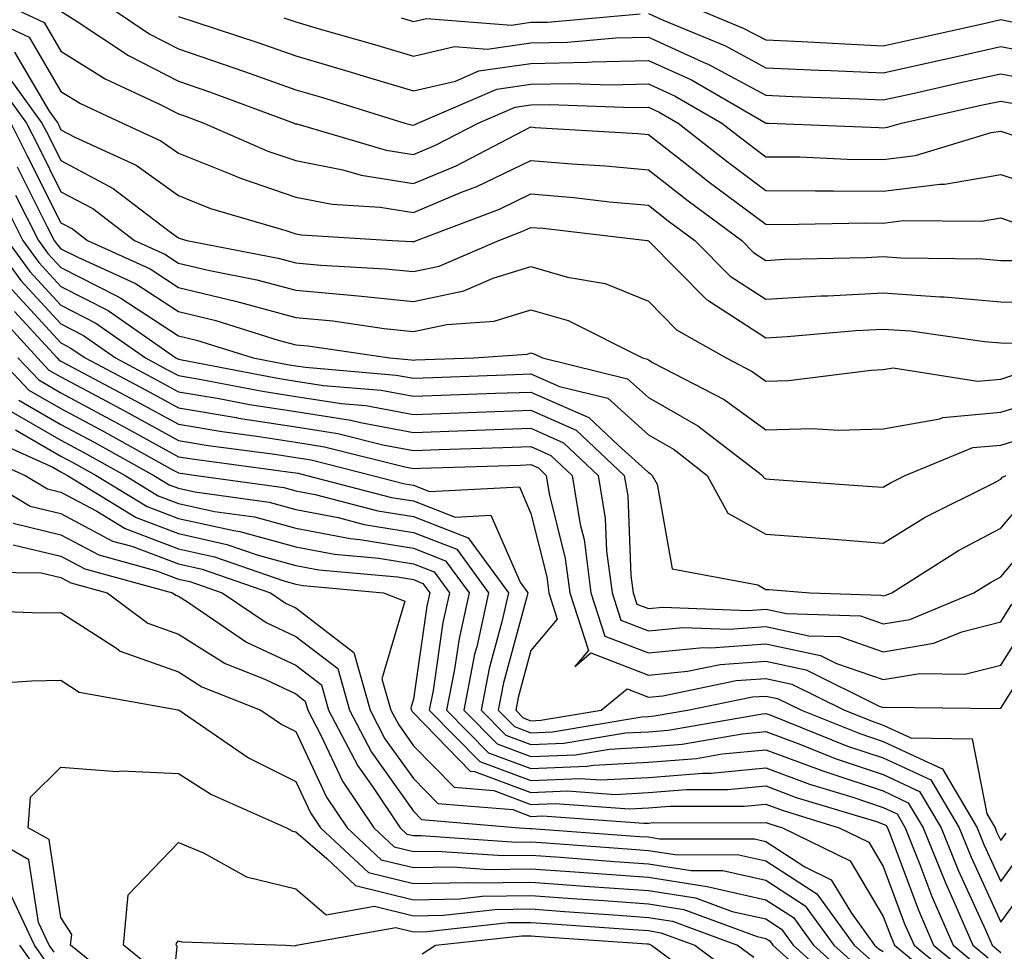
# Model space of a CAD drawing. Units: inches. Extents: x 1029203 to 1031843, y 7218698 to 7221338.
# Drawn here: x 1031565 to 1031648, y 7221181 to 7221261 of the extents above; entities that cross this region are included whole.
import ezdxf

# ---------------------------------------------------------------- set-up
doc = ezdxf.new("R2010")
doc.units = ezdxf.units.IN
doc.header["$MEASUREMENT"] = 0
doc.layers.add('Contour_10297218', color=7, linetype='Continuous', true_color=0xa17b34)

msp = doc.modelspace()

# ---------------------------------------------------------------- linework, layer by layer
at = {"layer": 'Contour_10297218'}
for points in [[(1031559.534, 7221261.92, 3004), (1031565.355, 7221259.225, 3004), (1031568.05, 7221254.615, 3004), (1031569.71, 7221253.58, 3004), (1031573.284, 7221251.92, 3004), (1031576.546, 7221250.416, 3004), (1031578.05, 7221249.342, 3004), (1031582.308, 7221247.662, 3004), (1031583.343, 7221247.213, 3004), (1031588.05, 7221245.611, 3004), (1031591.136, 7221245.006, 3004), (1031595.218, 7221244.752, 3004), (1031598.05, 7221244.303, 3004), (1031602.151, 7221246.022, 3004), (1031603.46, 7221246.51, 3004), (1031608.05, 7221248.736, 3004), (1031611.526, 7221248.443, 3004), (1031614.398, 7221248.268, 3004), (1031618.05, 7221247.936, 3004), (1031621.429, 7221245.299, 3004), (1031625.999, 7221241.92, 3004), (1031627.015, 7221240.885, 3004), (1031628.05, 7221240.221, 3004), (1031629.651, 7221240.318, 3004), (1031636.605, 7221240.475, 3004), (1031638.05, 7221240.553, 3004), (1031639.534, 7221240.436, 3004), (1031646.487, 7221240.358, 3004), (1031648.05, 7221240.221, 3004), (1031649.769, 7221240.201, 3004)], [(1031563.519, 7221261.92, 3005), (1031566.605, 7221260.475, 3005), (1031568.05, 7221258.033, 3005), (1031571.8, 7221255.67, 3005), (1031576.448, 7221253.522, 3005), (1031578.05, 7221252.701, 3005), (1031578.636, 7221252.506, 3005), (1031580.218, 7221251.92, 3005), (1031585.667, 7221249.537, 3005), (1031588.05, 7221248.736, 3005), (1031592.034, 7221247.936, 3005), (1031593.616, 7221247.486, 3005), (1031598.05, 7221246.783, 3005), (1031601.683, 7221248.287, 3005), (1031607.386, 7221251.256, 3005), (1031608.05, 7221251.588, 3005), (1031608.421, 7221251.549, 3005), (1031617.151, 7221251.022, 3005), (1031618.05, 7221250.943, 3005), (1031622.484, 7221247.486, 3005), (1031623.109, 7221246.979, 3005), (1031628.05, 7221243.307, 3005), (1031629.417, 7221243.287, 3005), (1031636.546, 7221243.424, 3005), (1031638.05, 7221243.404, 3005), (1031639.749, 7221243.619, 3005), (1031646.409, 7221243.561, 3005), (1031648.05, 7221243.834, 3005), (1031649.476, 7221243.346, 3005)], [(1031571.976, 7221261.92, 3007), (1031575.609, 7221259.479, 3007), (1031578.05, 7221258.229, 3007), (1031582.757, 7221256.627, 3007), (1031583.675, 7221256.295, 3007), (1031588.05, 7221254.752, 3007), (1031590.237, 7221254.108, 3007), (1031597.327, 7221251.92, 3007), (1031597.894, 7221251.764, 3007), (1031598.05, 7221251.725, 3007), (1031598.187, 7221251.783, 3007), (1031598.441, 7221251.92, 3007), (1031605.159, 7221254.811, 3007), (1031608.05, 7221255.221, 3007), (1031611.429, 7221255.299, 3007), (1031614.788, 7221255.182, 3007), (1031618.05, 7221255.26, 3007), (1031620.335, 7221254.205, 3007), (1031624.319, 7221251.92, 3007), (1031626.409, 7221250.279, 3007), (1031628.05, 7221249.049, 3007), (1031630.941, 7221249.029, 3007), (1031634.984, 7221248.854, 3007), (1031638.05, 7221248.815, 3007), (1031640.804, 7221249.166, 3007), (1031647.23, 7221251.1, 3007), (1031648.05, 7221251.236, 3007), (1031649.085, 7221250.885, 3007)], [(1031621.507, 7221261.92, 3011), (1031626.136, 7221260.006, 3011), (1031628.05, 7221258.99, 3011), (1031631.116, 7221258.854, 3011), (1031634.788, 7221258.658, 3011), (1031638.05, 7221258.502, 3011), (1031640.843, 7221259.127, 3011), (1031646.507, 7221260.377, 3011), (1031648.05, 7221260.729, 3011), (1031649.534, 7221260.436, 3011)], [(1031568.05, 7221261.451, 3006), (1031569.339, 7221260.631, 3006), (1031573.792, 7221257.662, 3006), (1031578.05, 7221255.475, 3006), (1031580.706, 7221254.576, 3006), (1031587.894, 7221251.92, 3006), (1031587.991, 7221251.861, 3006), (1031588.05, 7221251.861, 3006), (1031588.128, 7221251.842, 3006), (1031595.745, 7221249.615, 3006), (1031598.05, 7221249.244, 3006), (1031599.925, 7221250.045, 3006), (1031603.558, 7221251.92, 3006), (1031606.702, 7221253.268, 3006), (1031608.05, 7221253.463, 3006), (1031609.632, 7221253.502, 3006), (1031616.741, 7221253.229, 3006), (1031618.05, 7221253.268, 3006), (1031618.968, 7221252.838, 3006), (1031620.589, 7221251.92, 3006), (1031624.769, 7221248.639, 3006), (1031628.05, 7221246.178, 3006), (1031632.269, 7221246.139, 3006), (1031633.812, 7221246.158, 3006), (1031638.05, 7221246.119, 3006), (1031642.855, 7221246.725, 3006), (1031643.265, 7221246.705, 3006), (1031648.05, 7221247.545, 3006), (1031652.249, 7221246.119, 3006)], [(1031578.05, 7221261.002, 3008), (1031579.437, 7221260.533, 3008), (1031584.886, 7221258.756, 3008), (1031588.05, 7221257.643, 3008), (1031592.464, 7221256.334, 3008), (1031594.144, 7221255.826, 3008), (1031598.05, 7221254.654, 3008), (1031601.624, 7221255.494, 3008), (1031603.616, 7221256.354, 3008), (1031608.05, 7221256.979, 3008), (1031612.874, 7221257.096, 3008), (1031613.265, 7221257.135, 3008), (1031618.05, 7221257.252, 3008), (1031621.722, 7221255.592, 3008), (1031628.03, 7221251.94, 3008), (1031628.05, 7221251.92, 3008), (1031628.304, 7221251.92, 3008), (1031637.659, 7221251.529, 3008), (1031638.05, 7221251.51, 3008), (1031638.401, 7221251.568, 3008), (1031639.593, 7221251.92, 3008), (1031646.507, 7221253.463, 3008), (1031648.05, 7221253.795, 3008), (1031649.632, 7221253.502, 3008)], [(1031596.995, 7221260.865, 3010), (1031598.05, 7221260.553, 3010), (1031599.163, 7221260.807, 3010), (1031606.39, 7221260.26, 3010), (1031608.05, 7221260.494, 3010), (1031609.456, 7221260.514, 3010), (1031617.347, 7221261.217, 3010)], [(1031618.05, 7221261.236, 3010), (1031619.3, 7221260.67, 3010), (1031624.612, 7221258.483, 3010), (1031628.05, 7221256.627, 3010), (1031632.562, 7221256.432, 3010), (1031633.577, 7221256.393, 3010), (1031638.05, 7221256.197, 3010), (1031642.737, 7221257.233, 3010), (1031643.558, 7221257.428, 3010), (1031648.05, 7221258.424, 3010), (1031652.386, 7221257.584, 3010)], [(1031587.015, 7221260.885, 3009), (1031588.05, 7221260.533, 3009), (1031590.023, 7221259.947, 3009), (1031594.73, 7221258.6, 3009), (1031598.05, 7221257.604, 3009), (1031601.546, 7221258.424, 3009), (1031604.339, 7221258.209, 3009), (1031608.05, 7221258.736, 3009), (1031611.155, 7221258.815, 3009), (1031615.296, 7221259.166, 3009), (1031618.05, 7221259.244, 3009), (1031622.972, 7221256.998, 3009), (1031623.089, 7221256.959, 3009), (1031628.05, 7221254.283, 3009), (1031630.316, 7221254.186, 3009), (1031635.999, 7221253.971, 3009), (1031638.05, 7221253.893, 3009), (1031640.569, 7221254.44, 3009), (1031644.612, 7221255.358, 3009), (1031648.05, 7221256.119, 3009), (1031651.566, 7221255.436, 3009)], [(1031564.085, 7221257.955, 3003), (1031567.034, 7221252.936, 3003), (1031567.776, 7221251.92, 3003), (1031567.855, 7221251.725, 3003), (1031568.05, 7221251.354, 3003), (1031569.241, 7221250.729, 3003), (1031574.456, 7221248.326, 3003), (1031578.05, 7221245.748, 3003), (1031580.784, 7221244.654, 3003), (1031587.191, 7221242.779, 3003), (1031588.05, 7221242.486, 3003), (1031588.519, 7221242.389, 3003), (1031596.253, 7221241.92, 3003), (1031597.952, 7221241.822, 3003), (1031598.05, 7221241.822, 3003), (1031598.128, 7221241.842, 3003), (1031598.323, 7221241.92, 3003), (1031605.374, 7221244.596, 3003), (1031608.05, 7221245.885, 3003), (1031611.702, 7221245.572, 3003), (1031614.749, 7221245.221, 3003), (1031618.05, 7221244.928, 3003), (1031619.73, 7221243.6, 3003), (1031622.015, 7221241.92, 3003), (1031625.023, 7221238.893, 3003), (1031628.05, 7221236.92, 3003), (1031632.776, 7221237.193, 3003), (1031633.343, 7221237.213, 3003), (1031638.05, 7221237.467, 3003), (1031642.855, 7221237.115, 3003), (1031643.245, 7221237.115, 3003), (1031648.05, 7221236.705, 3003), (1031652.757, 7221236.627, 3003)], [(1031562.913, 7221256.783, 3002), (1031566.429, 7221251.92, 3002), (1031566.976, 7221250.846, 3002), (1031568.05, 7221248.717, 3002), (1031572.484, 7221246.354, 3002), (1031577.249, 7221242.721, 3002), (1031578.05, 7221242.135, 3002), (1031578.206, 7221242.076, 3002), (1031578.753, 7221241.92, 3002), (1031586.546, 7221240.416, 3002), (1031588.05, 7221240.026, 3002), (1031590.159, 7221239.811, 3002), (1031595.648, 7221239.518, 3002), (1031598.05, 7221239.264, 3002), (1031600.237, 7221239.733, 3002), (1031605.316, 7221241.92, 3002), (1031607.288, 7221242.682, 3002), (1031608.05, 7221243.033, 3002), (1031609.085, 7221242.955, 3002), (1031617.952, 7221241.92, 3002), (1031618.03, 7221241.901, 3002), (1031618.05, 7221241.901, 3002), (1031623.011, 7221236.881, 3002), (1031623.187, 7221236.783, 3002), (1031628.05, 7221233.639, 3002), (1031629.866, 7221233.736, 3002), (1031635.706, 7221234.264, 3002), (1031638.05, 7221234.381, 3002), (1031640.355, 7221234.225, 3002), (1031646.663, 7221233.307, 3002), (1031648.05, 7221233.19, 3002), (1031649.3, 7221233.17, 3002)], [(1031562.132, 7221256.002, 3001), (1031565.101, 7221251.92, 3001), (1031566.097, 7221249.967, 3001), (1031568.05, 7221246.061, 3001), (1031570.765, 7221244.635, 3001), (1031574.3, 7221241.92, 3001), (1031576.878, 7221240.748, 3001), (1031578.05, 7221239.986, 3001), (1031580.589, 7221239.381, 3001), (1031584.71, 7221238.58, 3001), (1031588.05, 7221237.701, 3001), (1031592.718, 7221237.252, 3001), (1031593.343, 7221237.213, 3001), (1031598.05, 7221236.725, 3001), (1031602.347, 7221237.623, 3001), (1031604.827, 7221238.697, 3001), (1031608.05, 7221239.693, 3001), (1031611.175, 7221238.795, 3001), (1031614.378, 7221238.248, 3001), (1031618.05, 7221236.764, 3001), (1031620.452, 7221234.322, 3001), (1031624.671, 7221231.92, 3001), (1031626.898, 7221230.768, 3001), (1031628.05, 7221229.928, 3001), (1031629.984, 7221229.986, 3001), (1031637.015, 7221230.885, 3001), (1031638.05, 7221230.924, 3001), (1031638.89, 7221231.08, 3001), (1031646.058, 7221229.928, 3001), (1031648.05, 7221230.123, 3001), (1031649.417, 7221230.553, 3001)], [(1031563.773, 7221251.92, 3000), (1031565.198, 7221249.068, 3000), (1031568.05, 7221243.424, 3000), (1031569.026, 7221242.897, 3000), (1031570.316, 7221241.92, 3000), (1031575.648, 7221239.518, 3000), (1031578.05, 7221237.916, 3000), (1031582.894, 7221236.764, 3000), (1031583.343, 7221236.627, 3000), (1031588.05, 7221235.358, 3000), (1031591.194, 7221235.065, 3000), (1031595.55, 7221234.42, 3000), (1031598.05, 7221234.166, 3000), (1031600.901, 7221234.772, 3000), (1031604.925, 7221235.045, 3000), (1031608.05, 7221236.022, 3000), (1031611.234, 7221235.104, 3000), (1031617.562, 7221231.92, 3000), (1031617.952, 7221231.822, 3000), (1031618.05, 7221231.744, 3000), (1031618.46, 7221231.51, 3000), (1031624.515, 7221228.385, 3000), (1031628.05, 7221225.787, 3000), (1031632.034, 7221225.904, 3000), (1031634.202, 7221225.768, 3000), (1031638.05, 7221225.885, 3000), (1031642.855, 7221226.725, 3000), (1031643.128, 7221226.842, 3000), (1031648.05, 7221227.311, 3000), (1031651.585, 7221228.385, 3000)], [(1031564.319, 7221248.19, 2999), (1031566.878, 7221243.092, 2999), (1031567.464, 7221241.92, 2999), (1031567.718, 7221241.588, 2999), (1031568.05, 7221241.217, 2999), (1031569.476, 7221240.494, 2999), (1031574.398, 7221238.268, 2999), (1031578.05, 7221235.865, 2999), (1031581.234, 7221235.104, 2999), (1031586.526, 7221233.443, 2999), (1031588.05, 7221233.033, 2999), (1031589.066, 7221232.936, 2999), (1031596.038, 7221231.92, 2999), (1031597.894, 7221231.764, 2999), (1031598.05, 7221231.725, 2999), (1031598.226, 7221231.744, 2999), (1031603.187, 7221231.92, 2999), (1031607.737, 7221232.233, 2999), (1031608.05, 7221232.35, 2999), (1031608.382, 7221232.252, 2999), (1031609.026, 7221231.92, 2999), (1031616.273, 7221230.143, 2999), (1031618.05, 7221228.541, 2999), (1031622.269, 7221226.139, 2999), (1031627.757, 7221221.92, 2999), (1031627.855, 7221221.725, 2999), (1031628.05, 7221221.627, 2999), (1031628.362, 7221221.608, 2999), (1031637.112, 7221220.983, 2999), (1031638.05, 7221220.924, 2999), (1031638.675, 7221221.295, 2999), (1031639.925, 7221221.92, 2999), (1031645.687, 7221224.283, 2999), (1031648.05, 7221224.498, 2999), (1031651.761, 7221225.631, 2999)], [(1031562.542, 7221246.412, 2997), (1031564.808, 7221241.92, 2997), (1031566.175, 7221240.045, 2997), (1031568.05, 7221238.014, 2997), (1031572.073, 7221235.943, 2997), (1031577.816, 7221231.92, 2997), (1031578.05, 7221231.803, 2997), (1031578.187, 7221231.783, 2997), (1031586.351, 7221230.221, 2997), (1031588.05, 7221229.947, 2997), (1031590.394, 7221229.576, 2997), (1031595.296, 7221229.166, 2997), (1031598.05, 7221228.658, 2997), (1031601.194, 7221228.776, 2997), (1031605.042, 7221228.912, 2997), (1031608.05, 7221229.01, 2997), (1031612.972, 7221226.842, 2997), (1031615.472, 7221224.498, 2997), (1031618.05, 7221222.154, 2997), (1031618.206, 7221222.076, 2997), (1031618.382, 7221221.92, 2997), (1031618.792, 7221221.178, 2997), (1031620.081, 7221213.951, 2997), (1031627.366, 7221212.604, 2997), (1031628.05, 7221212.213, 2997), (1031628.323, 7221212.193, 2997), (1031631.819, 7221211.92, 2997), (1031637.855, 7221211.725, 2997), (1031638.05, 7221211.666, 2997), (1031638.265, 7221211.705, 2997), (1031638.792, 7221211.92, 2997), (1031644.456, 7221215.514, 2997), (1031648.05, 7221217.428, 2997), (1031650.12, 7221219.85, 2997)], [(1031564.183, 7221245.787, 2998), (1031566.136, 7221241.92, 2998), (1031566.937, 7221240.807, 2998), (1031568.05, 7221239.615, 2998), (1031572.776, 7221237.193, 2998), (1031573.148, 7221237.018, 2998), (1031578.05, 7221233.795, 2998), (1031579.573, 7221233.443, 2998), (1031584.417, 7221231.92, 2998), (1031587.464, 7221231.334, 2998), (1031588.05, 7221231.236, 2998), (1031588.851, 7221231.119, 2998), (1031596.585, 7221230.455, 2998), (1031598.05, 7221230.201, 2998), (1031599.71, 7221230.26, 2998), (1031606.644, 7221230.514, 2998), (1031608.05, 7221230.553, 2998), (1031610.491, 7221229.479, 2998), (1031614.612, 7221228.483, 2998), (1031618.05, 7221225.358, 2998), (1031620.237, 7221224.108, 2998), (1031623.069, 7221221.92, 2998), (1031624.827, 7221218.697, 2998), (1031628.05, 7221216.92, 2998), (1031632.698, 7221216.568, 2998), (1031633.46, 7221216.51, 2998), (1031638.05, 7221216.158, 2998), (1031641.624, 7221218.346, 2998), (1031647.327, 7221221.197, 2998), (1031648.05, 7221221.588, 2998), (1031648.206, 7221221.764, 2998), (1031648.499, 7221221.92, 2998)], [(1031562.132, 7221241.92, 2995), (1031564.632, 7221238.502, 2995), (1031568.05, 7221234.811, 2995), (1031569.964, 7221233.834, 2995), (1031572.679, 7221231.92, 2995), (1031576.194, 7221230.065, 2995), (1031578.05, 7221229.029, 2995), (1031581.507, 7221228.463, 2995), (1031584.085, 7221227.955, 2995), (1031588.05, 7221227.35, 2995), (1031592.737, 7221226.608, 2995), (1031593.558, 7221226.412, 2995), (1031598.05, 7221225.572, 2995), (1031601.839, 7221225.709, 2995), (1031604.183, 7221225.787, 2995), (1031608.05, 7221225.924, 2995), (1031610.823, 7221224.693, 2995), (1031613.792, 7221221.92, 2995), (1031614.378, 7221218.248, 2995), (1031614.495, 7221215.475, 2995), (1031614.964, 7221211.92, 2995), (1031615.706, 7221209.576, 2995), (1031618.05, 7221208.678, 2995), (1031620.999, 7221208.971, 2995), (1031624.944, 7221208.815, 2995), (1031628.05, 7221209.049, 2995), (1031631.702, 7221208.268, 2995), (1031634.319, 7221208.19, 2995), (1031638.05, 7221206.901, 2995), (1031642.347, 7221207.623, 2995), (1031644.73, 7221208.6, 2995), (1031648.05, 7221209.44, 2995), (1031649.007, 7221210.963, 2995)], [(1031563.46, 7221241.92, 2996), (1031565.394, 7221239.264, 2996), (1031568.05, 7221236.412, 2996), (1031571.019, 7221234.889, 2996), (1031575.257, 7221231.92, 2996), (1031577.073, 7221230.943, 2996), (1031578.05, 7221230.416, 2996), (1031579.847, 7221230.123, 2996), (1031585.218, 7221229.088, 2996), (1031588.05, 7221228.639, 2996), (1031591.937, 7221228.033, 2996), (1031593.987, 7221227.858, 2996), (1031598.05, 7221227.115, 2996), (1031602.698, 7221227.272, 2996), (1031603.441, 7221227.311, 2996), (1031608.05, 7221227.467, 2996), (1031611.898, 7221225.768, 2996), (1031615.999, 7221221.92, 2996), (1031616.292, 7221220.162, 2996), (1031616.566, 7221213.404, 2996), (1031616.761, 7221211.92, 2996), (1031617.073, 7221210.943, 2996), (1031618.05, 7221210.572, 2996), (1031619.28, 7221210.69, 2996), (1031626.546, 7221210.416, 2996), (1031628.05, 7221210.533, 2996), (1031629.808, 7221210.162, 2996), (1031636.097, 7221209.967, 2996), (1031638.05, 7221209.283, 2996), (1031640.316, 7221209.654, 2996), (1031645.765, 7221211.92, 2996), (1031647.171, 7221212.799, 2996), (1031648.05, 7221213.268, 2996), (1031652.015, 7221217.955, 2996)], [(1031563.87, 7221237.74, 2994), (1031568.05, 7221233.19, 2994), (1031568.89, 7221232.76, 2994), (1031570.101, 7221231.92, 2994), (1031575.296, 7221229.166, 2994), (1031578.05, 7221227.662, 2994), (1031582.972, 7221226.842, 2994), (1031583.167, 7221226.803, 2994), (1031588.05, 7221226.041, 2994), (1031591.624, 7221225.494, 2994), (1031595.452, 7221224.518, 2994), (1031598.05, 7221224.049, 2994), (1031600.257, 7221224.127, 2994), (1031605.667, 7221224.303, 2994), (1031608.05, 7221224.381, 2994), (1031609.749, 7221223.619, 2994), (1031611.566, 7221221.92, 2994), (1031612.249, 7221217.721, 2994), (1031612.581, 7221216.451, 2994), (1031613.167, 7221211.92, 2994), (1031614.359, 7221208.229, 2994), (1031618.05, 7221206.803, 2994), (1031622.718, 7221207.252, 2994), (1031623.362, 7221207.233, 2994), (1031628.05, 7221207.584, 2994), (1031632.718, 7221206.588, 2994), (1031634.066, 7221205.904, 2994), (1031638.05, 7221204.537, 2994), (1031641.175, 7221205.045, 2994), (1031644.984, 7221204.986, 2994), (1031648.05, 7221205.768, 2994), (1031650.433, 7221209.537, 2994)], [(1031562.23, 7221236.1, 2992), (1031566.038, 7221231.92, 2992), (1031567.015, 7221230.885, 2992), (1031568.05, 7221230.299, 2992), (1031571.546, 7221228.424, 2992), (1031573.519, 7221227.389, 2992), (1031578.05, 7221224.889, 2992), (1031580.589, 7221224.459, 2992), (1031586.253, 7221223.717, 2992), (1031588.05, 7221223.443, 2992), (1031589.359, 7221223.229, 2992), (1031594.573, 7221221.92, 2992), (1031597.327, 7221221.197, 2992), (1031598.05, 7221221.08, 2992), (1031599.417, 7221220.553, 2992), (1031607.073, 7221220.943, 2992), (1031608.05, 7221218.678, 2992), (1031609.398, 7221213.268, 2992), (1031609.573, 7221211.92, 2992), (1031610.296, 7221209.674, 2992), (1031608.05, 7221207.018, 2992), (1031606.956, 7221203.014, 2992), (1031606.761, 7221201.92, 2992), (1031607.405, 7221201.276, 2992), (1031608.05, 7221201.022, 2992), (1031608.909, 7221201.061, 2992), (1031614.046, 7221201.92, 2992), (1031616.234, 7221203.736, 2992), (1031618.05, 7221203.033, 2992), (1031619.28, 7221203.151, 2992), (1031625.53, 7221204.44, 2992), (1031628.05, 7221204.615, 2992), (1031630.276, 7221204.147, 2992), (1031634.749, 7221201.92, 2992), (1031637.112, 7221200.983, 2992), (1031638.05, 7221200.651, 2992), (1031640.394, 7221199.576, 2992), (1031645.628, 7221199.498, 2992), (1031646.859, 7221193.111, 2992), (1031647.562, 7221191.92, 2992), (1031647.698, 7221191.568, 2992), (1031648.05, 7221190.826, 2992), (1031648.519, 7221191.451, 2992)], [(1031564.085, 7221235.885, 2993), (1031567.718, 7221231.92, 2993), (1031567.874, 7221231.744, 2993), (1031568.05, 7221231.647, 2993), (1031568.636, 7221231.334, 2993), (1031574.398, 7221228.268, 2993), (1031578.05, 7221226.276, 2993), (1031581.78, 7221225.651, 2993), (1031584.71, 7221225.26, 2993), (1031588.05, 7221224.733, 2993), (1031590.491, 7221224.361, 2993), (1031597.327, 7221222.643, 2993), (1031598.05, 7221222.506, 2993), (1031598.655, 7221222.526, 2993), (1031607.171, 7221222.799, 2993), (1031608.05, 7221222.838, 2993), (1031608.694, 7221222.565, 2993), (1031609.359, 7221221.92, 2993), (1031609.612, 7221220.358, 2993), (1031610.98, 7221214.85, 2993), (1031611.37, 7221211.92, 2993), (1031612.952, 7221207.018, 2993), (1031611.78, 7221205.651, 2993), (1031613.167, 7221206.803, 2993), (1031618.05, 7221204.908, 2993), (1031621.37, 7221205.24, 2993), (1031624.163, 7221205.807, 2993), (1031628.05, 7221206.1, 2993), (1031631.487, 7221205.358, 2993), (1031637.698, 7221202.272, 2993), (1031638.05, 7221202.154, 2993), (1031638.323, 7221202.193, 2993), (1031647.913, 7221202.057, 2993), (1031648.05, 7221202.096, 2993), (1031651.859, 7221208.111, 2993)], [(1031562.698, 7221231.92, 2990), (1031565.316, 7221229.186, 2990), (1031568.05, 7221227.604, 2990), (1031571.761, 7221225.631, 2990), (1031577.601, 7221222.369, 2990), (1031578.05, 7221222.135, 2990), (1031578.226, 7221222.096, 2990), (1031579.573, 7221221.92, 2990), (1031587.015, 7221220.885, 2990), (1031588.05, 7221220.592, 2990), (1031589.691, 7221220.279, 2990), (1031595.023, 7221218.893, 2990), (1031598.05, 7221218.404, 2990), (1031602.718, 7221216.588, 2990), (1031606.136, 7221211.92, 2990), (1031605.589, 7221209.459, 2990), (1031604.495, 7221205.475, 2990), (1031603.812, 7221201.92, 2990), (1031605.921, 7221199.791, 2990), (1031608.05, 7221198.99, 2990), (1031610.862, 7221199.108, 2990), (1031616.116, 7221199.986, 2990), (1031618.05, 7221200.084, 2990), (1031619.749, 7221200.221, 2990), (1031627.757, 7221201.627, 2990), (1031628.05, 7221201.647, 2990), (1031628.48, 7221201.49, 2990), (1031635.003, 7221198.873, 2990), (1031638.05, 7221197.858, 2990), (1031642.112, 7221195.983, 2990), (1031644.515, 7221191.92, 2990), (1031645.53, 7221189.401, 2990), (1031648.05, 7221183.873, 2990), (1031651.448, 7221188.522, 2990)], [(1031564.378, 7221231.92, 2991), (1031566.175, 7221230.045, 2991), (1031568.05, 7221228.951, 2991), (1031572.62, 7221226.49, 2991), (1031574.515, 7221225.455, 2991), (1031578.05, 7221223.502, 2991), (1031579.417, 7221223.287, 2991), (1031587.796, 7221222.174, 2991), (1031588.05, 7221222.135, 2991), (1031588.245, 7221222.115, 2991), (1031588.987, 7221221.92, 2991), (1031596.175, 7221220.045, 2991), (1031598.05, 7221219.752, 2991), (1031601.605, 7221218.365, 2991), (1031604.651, 7221218.522, 2991), (1031607.132, 7221212.838, 2991), (1031607.796, 7221211.92, 2991), (1031607.718, 7221211.588, 2991), (1031605.726, 7221204.244, 2991), (1031605.276, 7221201.92, 2991), (1031606.663, 7221200.533, 2991), (1031608.05, 7221200.006, 2991), (1031609.886, 7221200.084, 2991), (1031617.484, 7221201.354, 2991), (1031618.05, 7221201.393, 2991), (1031618.538, 7221201.432, 2991), (1031621.37, 7221201.92, 2991), (1031626.917, 7221203.053, 2991), (1031628.05, 7221203.131, 2991), (1031629.046, 7221202.916, 2991), (1031631.077, 7221201.92, 2991), (1031636.058, 7221199.928, 2991), (1031638.05, 7221199.244, 2991), (1031643.011, 7221196.959, 2991), (1031643.089, 7221196.959, 2991), (1031643.109, 7221196.861, 2991), (1031646.038, 7221191.92, 2991), (1031646.605, 7221190.475, 2991), (1031648.05, 7221187.35, 2991), (1031649.984, 7221189.986, 2991)], [(1031564.456, 7221228.326, 2989), (1031568.05, 7221226.256, 2989), (1031570.882, 7221224.752, 2989), (1031575.96, 7221221.92, 2989), (1031577.249, 7221221.119, 2989), (1031578.05, 7221220.826, 2989), (1031579.456, 7221220.514, 2989), (1031585.765, 7221219.635, 2989), (1031588.05, 7221219.01, 2989), (1031591.644, 7221218.326, 2989), (1031593.87, 7221217.74, 2989), (1031598.05, 7221217.057, 2989), (1031601.761, 7221215.631, 2989), (1031604.456, 7221211.92, 2989), (1031603.441, 7221207.311, 2989), (1031603.265, 7221206.705, 2989), (1031602.347, 7221201.92, 2989), (1031605.179, 7221199.049, 2989), (1031608.05, 7221197.975, 2989), (1031611.839, 7221198.131, 2989), (1031614.749, 7221198.619, 2989), (1031618.05, 7221198.795, 2989), (1031620.941, 7221199.029, 2989), (1031626.038, 7221199.908, 2989), (1031628.05, 7221200.104, 2989), (1031630.941, 7221199.029, 2989), (1031633.948, 7221197.818, 2989), (1031638.05, 7221196.451, 2989), (1031641.136, 7221195.006, 2989), (1031642.991, 7221191.92, 2989), (1031644.437, 7221188.307, 2989), (1031646.761, 7221183.209, 2989), (1031647.327, 7221181.92, 2989), (1031647.718, 7221181.588, 2989), (1031648.05, 7221181.295, 2989)], [(1031563.597, 7221227.467, 2988), (1031568.05, 7221224.908, 2988), (1031570.003, 7221223.873, 2988), (1031573.499, 7221221.92, 2988), (1031576.312, 7221220.182, 2988), (1031578.05, 7221219.537, 2988), (1031581.116, 7221218.854, 2988), (1031584.515, 7221218.385, 2988), (1031588.05, 7221217.428, 2988), (1031592.679, 7221216.549, 2988), (1031593.499, 7221216.471, 2988), (1031598.05, 7221215.729, 2988), (1031600.784, 7221214.654, 2988), (1031602.796, 7221211.92, 2988), (1031601.937, 7221208.033, 2988), (1031601.546, 7221205.416, 2988), (1031600.862, 7221201.92, 2988), (1031604.437, 7221198.307, 2988), (1031608.05, 7221196.959, 2988), (1031612.816, 7221197.154, 2988), (1031613.382, 7221197.252, 2988), (1031618.05, 7221197.506, 2988), (1031622.151, 7221197.818, 2988), (1031624.339, 7221198.209, 2988), (1031628.05, 7221198.561, 2988), (1031632.894, 7221196.764, 2988), (1031633.343, 7221196.627, 2988), (1031638.05, 7221195.045, 2988), (1031640.179, 7221194.049, 2988), (1031641.448, 7221191.92, 2988), (1031643.343, 7221187.213, 2988), (1031643.831, 7221186.139, 2988), (1031645.667, 7221181.92, 2988), (1031646.976, 7221180.846, 2988)], [(1031564.183, 7221225.787, 2987), (1031568.05, 7221223.561, 2987), (1031569.124, 7221222.994, 2987), (1031571.058, 7221221.92, 2987), (1031575.394, 7221219.264, 2987), (1031578.05, 7221218.248, 2987), (1031582.757, 7221217.213, 2987), (1031583.265, 7221217.135, 2987), (1031588.05, 7221215.846, 2987), (1031591.331, 7221215.201, 2987), (1031595.101, 7221214.869, 2987), (1031598.05, 7221214.381, 2987), (1031599.827, 7221213.697, 2987), (1031601.116, 7221211.92, 2987), (1031600.569, 7221209.401, 2987), (1031599.73, 7221203.6, 2987), (1031599.398, 7221201.92, 2987), (1031603.694, 7221197.565, 2987), (1031608.05, 7221195.943, 2987), (1031612.249, 7221196.119, 2987), (1031613.987, 7221195.983, 2987), (1031618.05, 7221196.197, 2987), (1031622.698, 7221196.568, 2987), (1031623.401, 7221196.568, 2987), (1031628.05, 7221197.018, 2987), (1031631.761, 7221195.631, 2987), (1031635.452, 7221194.518, 2987), (1031638.05, 7221193.639, 2987), (1031639.222, 7221193.092, 2987), (1031639.925, 7221191.92, 2987), (1031641.175, 7221188.795, 2987), (1031642.191, 7221186.061, 2987), (1031644.007, 7221181.92, 2987), (1031646.214, 7221180.084, 2987)], [(1031561.409, 7221225.279, 2986), (1031567.347, 7221222.623, 2986), (1031568.05, 7221222.213, 2986), (1031568.245, 7221222.115, 2986), (1031568.597, 7221221.92, 2986), (1031574.456, 7221218.326, 2986), (1031578.05, 7221216.959, 2986), (1031582.171, 7221216.041, 2986), (1031584.847, 7221215.123, 2986), (1031588.05, 7221214.244, 2986), (1031590.003, 7221213.873, 2986), (1031596.702, 7221213.268, 2986), (1031598.05, 7221213.053, 2986), (1031598.851, 7221212.721, 2986), (1031599.456, 7221211.92, 2986), (1031599.202, 7221210.768, 2986), (1031598.05, 7221202.858, 2986), (1031597.835, 7221202.135, 2986), (1031597.894, 7221201.92, 2986), (1031597.952, 7221201.822, 2986), (1031598.05, 7221201.686, 2986), (1031602.874, 7221196.744, 2986), (1031603.265, 7221196.705, 2986), (1031608.05, 7221194.908, 2986), (1031611.175, 7221195.045, 2986), (1031615.218, 7221194.752, 2986), (1031618.05, 7221194.908, 2986), (1031621.292, 7221195.162, 2986), (1031624.808, 7221195.162, 2986), (1031628.05, 7221195.475, 2986), (1031630.628, 7221194.498, 2986), (1031637.562, 7221192.408, 2986), (1031638.05, 7221192.233, 2986), (1031638.265, 7221192.135, 2986), (1031638.401, 7221191.92, 2986), (1031638.636, 7221191.334, 2986), (1031641.038, 7221184.908, 2986), (1031642.327, 7221181.92, 2986), (1031645.472, 7221179.342, 2986)], [(1031560.198, 7221224.068, 2985), (1031565.003, 7221221.92, 2985), (1031566.898, 7221220.768, 2985), (1031568.05, 7221220.494, 2985), (1031571.097, 7221218.873, 2985), (1031573.519, 7221217.389, 2985), (1031578.05, 7221215.67, 2985), (1031581.116, 7221214.986, 2985), (1031587.034, 7221212.936, 2985), (1031588.05, 7221212.662, 2985), (1031588.675, 7221212.545, 2985), (1031595.491, 7221211.92, 2985), (1031597.327, 7221211.197, 2985), (1031595.374, 7221204.596, 2985), (1031596.136, 7221201.92, 2985), (1031596.8, 7221200.67, 2985), (1031598.05, 7221198.893, 2985), (1031601.507, 7221195.377, 2985), (1031604.886, 7221195.084, 2985), (1031608.05, 7221193.893, 2985), (1031610.12, 7221193.99, 2985), (1031616.448, 7221193.522, 2985), (1031618.05, 7221193.619, 2985), (1031619.886, 7221193.756, 2985), (1031626.214, 7221193.756, 2985), (1031628.05, 7221193.912, 2985), (1031629.515, 7221193.385, 2985), (1031634.3, 7221191.92, 2985), (1031636.819, 7221190.69, 2985), (1031638.05, 7221188.619, 2985), (1031639.866, 7221183.736, 2985), (1031640.667, 7221181.92, 2985), (1031644.71, 7221178.58, 2985)], [(1031561.077, 7221221.92, 2984), (1031565.433, 7221219.303, 2984), (1031568.05, 7221218.678, 2984), (1031572.444, 7221216.315, 2984), (1031574.085, 7221215.885, 2984), (1031578.05, 7221214.381, 2984), (1031580.062, 7221213.932, 2984), (1031585.882, 7221211.92, 2984), (1031587.171, 7221211.041, 2984), (1031588.05, 7221210.631, 2984), (1031592.972, 7221206.842, 2984), (1031594.359, 7221201.92, 2984), (1031595.628, 7221199.498, 2984), (1031598.05, 7221196.119, 2984), (1031600.12, 7221193.99, 2984), (1031606.507, 7221193.463, 2984), (1031608.05, 7221192.877, 2984), (1031609.046, 7221192.916, 2984), (1031617.679, 7221192.291, 2984), (1031618.05, 7221192.311, 2984), (1031618.48, 7221192.35, 2984), (1031627.64, 7221192.33, 2984), (1031628.05, 7221192.369, 2984), (1031628.382, 7221192.252, 2984), (1031629.476, 7221191.92, 2984), (1031635.218, 7221189.088, 2984), (1031638.05, 7221184.361, 2984), (1031638.714, 7221182.584, 2984), (1031639.007, 7221181.92, 2984), (1031643.968, 7221177.838, 2984)], [(1031563.968, 7221217.838, 2983), (1031568.05, 7221216.861, 2983), (1031571.273, 7221215.143, 2983), (1031576.175, 7221213.795, 2983), (1031578.05, 7221213.092, 2983), (1031579.007, 7221212.877, 2983), (1031581.78, 7221211.92, 2983), (1031585.511, 7221209.381, 2983), (1031588.05, 7221208.19, 2983), (1031591.605, 7221205.475, 2983), (1031592.601, 7221201.92, 2983), (1031594.476, 7221198.346, 2983), (1031598.05, 7221193.326, 2983), (1031598.753, 7221192.623, 2983), (1031607.073, 7221191.92, 2983), (1031607.991, 7221191.861, 2983), (1031608.109, 7221191.861, 2983), (1031617.308, 7221191.178, 2983), (1031618.05, 7221191.139, 2983), (1031618.987, 7221190.983, 2983), (1031627.093, 7221190.963, 2983), (1031628.05, 7221190.748, 2983), (1031631.37, 7221188.6, 2983), (1031633.616, 7221187.486, 2983), (1031635.335, 7221184.635, 2983), (1031637.308, 7221181.92, 2983), (1031637.698, 7221181.568, 2983), (1031638.05, 7221181.373, 2983)], [(1031563.968, 7221216.002, 2982), (1031568.05, 7221215.045, 2982), (1031570.081, 7221213.951, 2982), (1031577.542, 7221211.92, 2982), (1031577.835, 7221211.705, 2982), (1031578.05, 7221211.627, 2982), (1031578.831, 7221211.139, 2982), (1031583.851, 7221207.721, 2982), (1031588.05, 7221205.748, 2982), (1031590.218, 7221204.088, 2982), (1031590.823, 7221201.92, 2982), (1031593.323, 7221197.193, 2982), (1031594.632, 7221195.338, 2982), (1031596.937, 7221191.92, 2982), (1031597.503, 7221191.373, 2982), (1031598.05, 7221191.256, 2982), (1031598.714, 7221191.256, 2982), (1031606.819, 7221190.69, 2982), (1031608.05, 7221190.709, 2982), (1031609.339, 7221190.631, 2982), (1031616.253, 7221190.123, 2982), (1031618.05, 7221189.986, 2982), (1031620.335, 7221189.635, 2982), (1031625.745, 7221189.615, 2982), (1031628.05, 7221189.108, 2982), (1031632.405, 7221186.276, 2982), (1031635.569, 7221181.92, 2982), (1031636.878, 7221180.748, 2982)], [(1031559.847, 7221213.717, 2981), (1031566.351, 7221213.619, 2981), (1031568.05, 7221213.209, 2981), (1031568.89, 7221212.76, 2981), (1031571.995, 7221211.92, 2981), (1031575.452, 7221209.322, 2981), (1031578.05, 7221208.404, 2981), (1031582.034, 7221205.904, 2981), (1031585.413, 7221204.557, 2981), (1031588.05, 7221203.307, 2981), (1031588.831, 7221202.701, 2981), (1031589.066, 7221201.92, 2981), (1031590.179, 7221199.791, 2981), (1031592.015, 7221195.885, 2981), (1031594.671, 7221191.92, 2981), (1031596.409, 7221190.279, 2981), (1031598.05, 7221189.889, 2981), (1031600.042, 7221189.928, 2981), (1031605.667, 7221189.537, 2981), (1031608.05, 7221189.576, 2981), (1031610.569, 7221189.401, 2981), (1031615.179, 7221189.049, 2981), (1031618.05, 7221188.854, 2981), (1031621.683, 7221188.287, 2981), (1031624.398, 7221188.268, 2981), (1031628.05, 7221187.447, 2981), (1031631.409, 7221185.279, 2981), (1031633.851, 7221181.92, 2981), (1031636.058, 7221179.928, 2981)], [(1031559.495, 7221210.475, 2980), (1031566.351, 7221210.221, 2980), (1031568.05, 7221210.24, 2980), (1031572.776, 7221207.193, 2980), (1031573.089, 7221206.959, 2980), (1031578.05, 7221205.182, 2980), (1031580.042, 7221203.912, 2980), (1031585.062, 7221201.92, 2980), (1031586.839, 7221200.709, 2980), (1031588.05, 7221200.104, 2980), (1031590.648, 7221194.518, 2980), (1031592.405, 7221191.92, 2980), (1031595.316, 7221189.186, 2980), (1031598.05, 7221188.522, 2980), (1031601.39, 7221188.58, 2980), (1031604.495, 7221188.365, 2980), (1031608.05, 7221188.424, 2980), (1031611.8, 7221188.17, 2980), (1031614.124, 7221187.994, 2980), (1031618.05, 7221187.701, 2980), (1031623.05, 7221186.92, 2980), (1031628.05, 7221185.787, 2980), (1031630.394, 7221184.264, 2980), (1031632.112, 7221181.92, 2980), (1031635.237, 7221179.108, 2980)], [(1031560.179, 7221204.049, 2979), (1031565.55, 7221204.42, 2979), (1031568.05, 7221204.479, 2979), (1031569.593, 7221203.463, 2979), (1031578.011, 7221201.959, 2979), (1031578.05, 7221201.94, 2979), (1031578.069, 7221201.94, 2979), (1031578.109, 7221201.92, 2979), (1031584.007, 7221197.877, 2979), (1031588.05, 7221195.846, 2979), (1031589.3, 7221193.17, 2979), (1031590.14, 7221191.92, 2979), (1031594.222, 7221188.092, 2979), (1031598.05, 7221187.154, 2979), (1031602.718, 7221187.252, 2979), (1031603.343, 7221187.213, 2979), (1031608.05, 7221187.291, 2979), (1031613.05, 7221186.92, 2979), (1031618.05, 7221186.568, 2979), (1031622.073, 7221185.943, 2979), (1031625.179, 7221184.791, 2979), (1031628.05, 7221184.147, 2979), (1031629.398, 7221183.268, 2979), (1031630.374, 7221181.92, 2979), (1031634.417, 7221178.287, 2979)], [(1031573.929, 7221177.799, 2978), (1031568.87, 7221181.92, 2978), (1031568.968, 7221182.838, 2978), (1031568.05, 7221184.283, 2978), (1031567.034, 7221190.904, 2978), (1031565.257, 7221191.92, 2978), (1031565.452, 7221194.518, 2978), (1031568.05, 7221197.076, 2978), (1031572.835, 7221196.705, 2978), (1031573.206, 7221196.764, 2978), (1031578.05, 7221196.529, 2978), (1031580.862, 7221194.733, 2978), (1031587.249, 7221191.92, 2978), (1031587.757, 7221191.627, 2978), (1031588.05, 7221191.568, 2978), (1031590.667, 7221189.303, 2978), (1031593.128, 7221186.998, 2978), (1031598.05, 7221185.787, 2978), (1031601.995, 7221185.865, 2978), (1031603.89, 7221186.08, 2978), (1031608.05, 7221186.139, 2978), (1031611.995, 7221185.865, 2978), (1031614.261, 7221185.709, 2978), (1031618.05, 7221185.436, 2978), (1031621.077, 7221184.947, 2978), (1031627.327, 7221182.643, 2978), (1031628.05, 7221182.486, 2978), (1031628.401, 7221182.272, 2978), (1031628.636, 7221181.92, 2978), (1031633.597, 7221177.467, 2978)], [(1031567.464, 7221181.334, 2979), (1031567.034, 7221181.92, 2979), (1031566.136, 7221183.834, 2979), (1031565.316, 7221189.186, 2979), (1031560.569, 7221191.92, 2979)], [(1031575.941, 7221179.811, 2977), (1031573.362, 7221181.92, 2977), (1031573.773, 7221186.197, 2977), (1031578.05, 7221190.651, 2977), (1031580.179, 7221189.791, 2977), (1031583.851, 7221187.721, 2977), (1031588.05, 7221186.725, 2977), (1031590.628, 7221184.498, 2977), (1031594.73, 7221185.24, 2977), (1031598.05, 7221184.42, 2977), (1031600.609, 7221184.479, 2977), (1031605.023, 7221184.947, 2977), (1031608.05, 7221185.006, 2977), (1031610.921, 7221184.791, 2977), (1031615.491, 7221184.479, 2977), (1031618.05, 7221184.283, 2977), (1031620.101, 7221183.971, 2977), (1031625.648, 7221181.92, 2977), (1031627.034, 7221180.904, 2977)], [(1031566.722, 7221180.592, 2980), (1031565.784, 7221181.92, 2980), (1031563.812, 7221186.158, 2980)], [(1031577.073, 7221172.897, 2976), (1031577.952, 7221181.822, 2976), (1031577.855, 7221181.92, 2976), (1031577.874, 7221182.096, 2976), (1031578.05, 7221182.291, 2976), (1031578.323, 7221182.193, 2976), (1031587.191, 7221181.92, 2976), (1031587.991, 7221181.861, 2976), (1031588.05, 7221181.881, 2976), (1031588.069, 7221181.901, 2976), (1031588.109, 7221181.92, 2976), (1031596.546, 7221183.424, 2976), (1031598.05, 7221183.053, 2976), (1031599.222, 7221183.092, 2976), (1031606.136, 7221183.834, 2976), (1031608.05, 7221183.854, 2976), (1031609.866, 7221183.736, 2976), (1031616.722, 7221183.248, 2976), (1031618.05, 7221183.151, 2976), (1031619.105, 7221182.975, 2976), (1031621.995, 7221181.92, 2976), (1031625.472, 7221179.342, 2976)], [(1031598.792, 7221181.178, 2975), (1031599.944, 7221181.92, 2975), (1031607.269, 7221182.701, 2975), (1031608.05, 7221182.721, 2975), (1031608.792, 7221182.662, 2975), (1031617.952, 7221182.018, 2975), (1031618.05, 7221182.018, 2975), (1031618.128, 7221181.998, 2975), (1031618.323, 7221181.92, 2975), (1031623.909, 7221177.779, 2975)], [(1031565.999, 7221179.869, 2981), (1031564.534, 7221181.92, 2981)]]:
    msp.add_polyline3d(points, dxfattribs=at)

doc.saveas('drawing.dxf')
